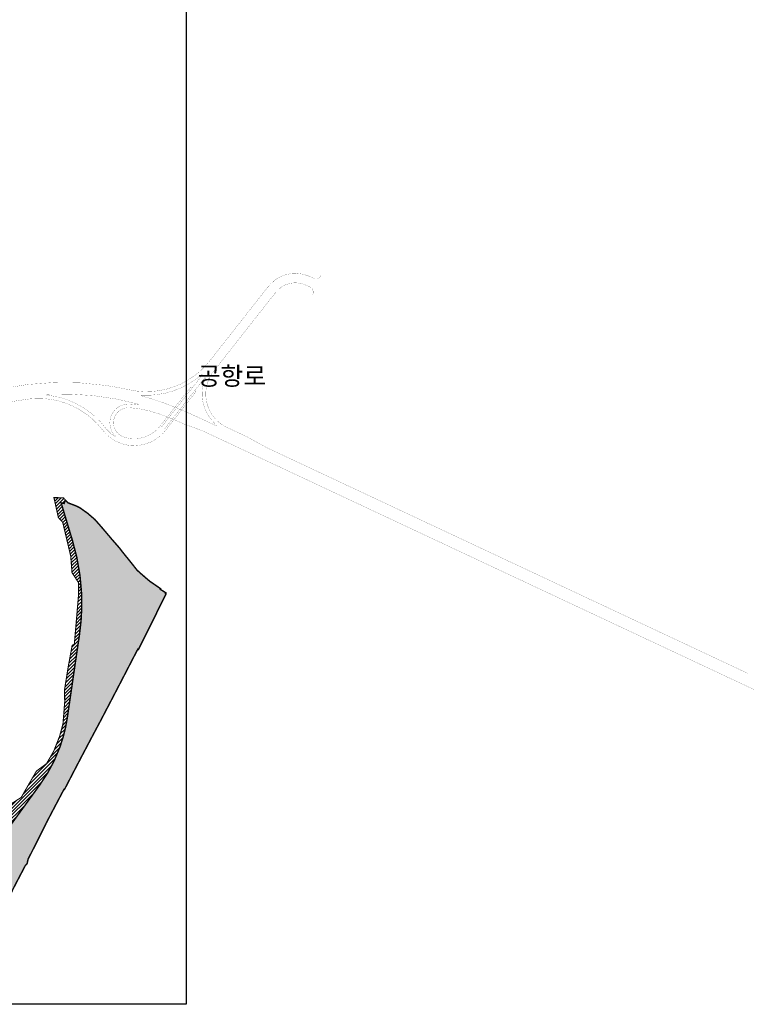
# Model space of a CAD drawing. Units: inches. Extents: x 190038 to 196048, y 179286 to 184948.
# Drawn here: x 194028 to 196048, y 179423 to 182130 of the extents above; entities that cross this region are included whole.
import ezdxf

# ---------------------------------------------------------------- set-up
doc = ezdxf.new("R2010")
doc.units = ezdxf.units.IN
doc.header["$MEASUREMENT"] = 0
doc.linetypes.add('DASHED2', pattern=[0.375, 0.25, -0.125])
doc.linetypes.add('PHANTOM2', pattern=[1.25, 0.625, -0.125, 0.125, -0.125, 0.125, -0.125])
for name, color, linetype in [('!!!!!!!!0(변경)지구계', 190, 'Continuous'), ('!!!!!기정토지선', 7, 'Continuous'), ('---000box', 7, 'Continuous'), ('H-   훼손지(공원)', 62, 'Continuous'), ('H-   훼손지(하천)', 160, 'Continuous'), ('L-    훼손지조정(120103)', 170, 'Continuous'), ('L-   토지이용계획선', 7, 'Continuous')]:
    doc.layers.add(name, color=color, linetype=linetype)
doc.layers.add('++왁구', color=7, linetype='Continuous', lineweight=5)
doc.styles.get("Standard").update_dxf_attribs({"font": 'HanSantteutDotum-Regular.ttf'})

# ---------------------------------------------------------------- blocks, each defined once
blk = doc.blocks.new('A$C10AC2642')
at = {"layer": '++왁구', "ltscale": 20, "insert": (194755.2, 181123.3), "char_height": 50, "width": 984.367, "attachment_point": 5}
blk.add_mtext('{\\fSHeadG|b0|i0|c129|p18;공항로}', dxfattribs=at)

msp = doc.modelspace()

# ---------------------------------------------------------------- hatches: boundary and pattern name
at = {"layer": 'H-   훼손지(공원)'}
h = msp.add_hatch(color=256, dxfattribs=at)
h.dxf.hatch_style = 1
edge = h.paths.add_edge_path()
edge.add_line((194160.13, 180802.09), (194163.19, 180800.87))
edge.add_line((194163.19, 180800.87), (194165.47, 180800))
edge.add_line((194165.47, 180800), (194183.35, 180793.13))
edge.add_line((194183.35, 180793.13), (194193.01, 180788.47))
edge.add_line((194193.01, 180788.47), (194205.12, 180779.83))
edge.add_line((194205.12, 180779.83), (194214.43, 180773.26))
edge.add_line((194214.43, 180773.26), (194216.31, 180771.57))
edge.add_line((194216.31, 180771.57), (194223.36, 180765.52))
edge.add_line((194223.36, 180765.52), (194234.71, 180755.79))
edge.add_line((194234.71, 180755.79), (194241.37, 180748.24))
edge.add_line((194241.37, 180748.24), (194252.29, 180735.86))
edge.add_line((194252.29, 180735.86), (194254.29, 180733.5))
edge.add_line((194254.29, 180733.5), (194267.31, 180718.12))
edge.add_line((194267.31, 180718.12), (194282.8, 180699.82))
edge.add_line((194282.8, 180699.82), (194302.84, 180676.95))
edge.add_line((194302.84, 180676.95), (194311.04, 180666.05))
edge.add_line((194311.04, 180666.05), (194331.27, 180641.08))
edge.add_line((194331.27, 180641.08), (194350.56, 180616.75))
edge.add_line((194350.56, 180616.75), (194357.9, 180609.91))
edge.add_line((194357.9, 180609.91), (194384.84, 180586.63))
edge.add_line((194384.84, 180586.63), (194405.84, 180572.19))
edge.add_line((194405.84, 180572.19), (194415.58, 180565.37))
edge.add_line((194415.58, 180565.37), (194414.69, 180563.82))
edge.add_line((194414.69, 180563.82), (194429.53, 180554.55))
edge.add_line((194429.53, 180554.55), (194428.62, 180552.78))
edge.add_line((194428.62, 180552.78), (194430.29, 180551.5))
edge.add_line((194430.29, 180551.5), (194429.21, 180549.33))
edge.add_line((194429.21, 180549.33), (194420.22, 180531.17))
edge.add_line((194420.22, 180531.17), (194405.35, 180501.14))
edge.add_line((194405.35, 180501.14), (194403.45, 180496.62))
edge.add_line((194403.45, 180496.62), (194380.9, 180451.77))
edge.add_line((194380.9, 180451.77), (194379.15, 180448.23))
edge.add_line((194379.15, 180448.23), (194356.84, 180403.18))
edge.add_line((194356.84, 180403.18), (194354.36, 180398.17))
edge.add_line((194354.36, 180398.17), (194352.56, 180399.1))
edge.add_line((194352.56, 180399.1), (194351.5, 180396.9))
edge.add_line((194351.5, 180396.9), (194344.88, 180384.32))
edge.add_line((194344.88, 180384.32), (194329.48, 180354.56))
edge.add_line((194329.48, 180354.56), (194318.54, 180333.44))
edge.add_line((194318.54, 180333.44), (194311.98, 180320.76))
edge.add_line((194311.98, 180320.76), (194304.38, 180306.09))
edge.add_line((194304.38, 180306.09), (194301.81, 180301.13))
edge.add_line((194301.81, 180301.13), (194278.63, 180256.63))
edge.add_line((194278.63, 180256.63), (194253.63, 180208.84))
edge.add_line((194253.63, 180208.84), (194250.77, 180203.4))
edge.add_line((194250.77, 180203.4), (194227.23, 180159.22))
edge.add_line((194227.23, 180159.22), (194217.75, 180141.23))
edge.add_line((194217.75, 180141.23), (194201.88, 180111.11))
edge.add_line((194201.88, 180111.11), (194199.65, 180106.97))
edge.add_line((194199.65, 180106.97), (194174.23, 180058.18))
edge.add_line((194174.23, 180058.18), (194151.39, 180014.18))
edge.add_line((194151.39, 180014.18), (194150.49, 180014.66))
edge.add_line((194150.49, 180014.66), (194147.58, 180009.9))
edge.add_line((194147.58, 180009.9), (194121.76, 179960.96))
edge.add_line((194121.76, 179960.96), (194101.08, 179921.53))
edge.add_line((194101.08, 179921.53), (194098.74, 179916.79))
edge.add_line((194098.74, 179916.79), (194096.38, 179912.01))
edge.add_line((194096.38, 179912.01), (194091.57, 179902.25))
edge.add_line((194091.57, 179902.25), (194073.79, 179866.65))
edge.add_line((194073.79, 179866.65), (194051.03, 179821.85))
edge.add_line((194051.03, 179821.85), (194048.28, 179809.57))
edge.add_line((194048.28, 179809.57), (194043.31, 179804.14))
edge.add_line((194043.31, 179804.14), (194035.28, 179788.84))
edge.add_line((194035.28, 179788.84), (194022.69, 179764.85))
edge.add_line((194022.69, 179764.85), (194010.78, 179742))
edge.add_line((194010.78, 179742), (194002.21, 179724.4))
edge.add_line((194002.21, 179724.4), (193993.79, 179708.16))
edge.add_line((193993.79, 179708.16), (193985.69, 179709.07))
edge.add_line((193985.69, 179709.07), (193987.76, 179731.69))
edge.add_line((193987.76, 179731.69), (193984.14, 179771.5))
edge.add_line((193984.14, 179771.5), (193982.86, 179785.49))
edge.add_line((193982.86, 179785.49), (193982.39, 179812.64))
edge.add_line((193982.39, 179812.64), (193980.95, 179825.24))
edge.add_line((193980.95, 179825.24), (193983.47, 179844.03))
edge.add_line((193983.47, 179844.03), (193985.53, 179853.98))
edge.add_line((193985.53, 179853.98), (193990.85, 179876.45))
edge.add_line((193990.85, 179876.45), (193992.05, 179887.25))
edge.add_line((193992.05, 179887.25), (193995.52, 179905.97))
edge.add_line((193995.52, 179905.97), (193999.09, 179910.21))
edge.add_line((193999.09, 179910.21), (194083.72, 180026.81))
edge.add_arc((193745.27, 180272.44), 418.18, 324.02967, 340.06367)
edge.add_arc((193745.21, 180272.25), 418.17, 340.09102, 351.69642)
edge.add_line((194159, 180211.86), (194180.56, 180359.58))
edge.add_line((194180.56, 180359.58), (194192.16, 180438.15))
edge.add_arc((193590.49, 180526.99), 608.19, 351.60133, 362.26532)
edge.add_arc((193590.69, 180522.83), 608.18, 2.65763, 17.10085)
edge.add_line((194171.98, 180701.66), (194166.04, 180720.96))
edge.add_line((194166.04, 180720.96), (194141.89, 180801.73))
edge.add_line((194141.89, 180801.73), (194150.22, 180800.08))
edge.add_line((194150.22, 180800.08), (194152.83, 180808.41))
edge.add_line((194152.83, 180808.41), (194154.96, 180807.95))
edge.add_line((194154.96, 180807.95), (194160.13, 180802.09))
at = {"layer": 'H-   훼손지(하천)', "ltscale": 10}
h = msp.add_hatch(dxfattribs=at)
h.set_pattern_fill('ANSI31', color=256, scale=2, style=0)
h.set_pattern_definition([(45, (0, 0), (-4.49012806, 4.49012806), [])])
edge = h.paths.add_edge_path()
edge.add_line((193985.69, 179709.07), (193987.76, 179731.69))
edge.add_line((193987.76, 179731.69), (193984.14, 179771.5))
edge.add_line((193984.14, 179771.5), (193982.86, 179785.49))
edge.add_line((193982.86, 179785.49), (193982.39, 179812.64))
edge.add_line((193982.39, 179812.64), (193980.95, 179825.24))
edge.add_line((193980.95, 179825.24), (193983.47, 179844.03))
edge.add_line((193983.47, 179844.03), (193985.53, 179853.98))
edge.add_line((193985.53, 179853.98), (193990.85, 179876.45))
edge.add_line((193990.85, 179876.45), (193992.05, 179887.25))
edge.add_line((193992.05, 179887.25), (193995.52, 179905.97))
edge.add_line((193995.52, 179905.97), (193999.09, 179910.21))
edge.add_line((193999.09, 179910.21), (194083.72, 180026.81))
edge.add_arc((193745.27, 180272.44), 418.18, 324.02967, 340.06367)
edge.add_arc((193745.21, 180272.25), 418.17, 340.09102, 351.69642)
edge.add_line((194159, 180211.86), (194180.56, 180359.58))
edge.add_line((194180.56, 180359.58), (194192.16, 180438.15))
edge.add_arc((193590.49, 180526.99), 608.19, 351.60133, 362.26532)
edge.add_arc((193590.69, 180522.83), 608.18, 2.65763, 17.10085)
edge.add_line((194171.98, 180701.66), (194166.04, 180720.96))
edge.add_line((194166.04, 180720.96), (194141.89, 180801.73))
edge.add_line((194141.89, 180801.73), (194150.22, 180800.08))
edge.add_line((194150.22, 180800.08), (194152.83, 180808.41))
edge.add_line((194152.83, 180808.41), (194154.96, 180807.95))
edge.add_line((194154.96, 180807.95), (194148.33, 180815.46))
edge.add_line((194148.33, 180815.46), (194122.07, 180816.16))
edge.add_line((194122.07, 180816.16), (194132.22, 180770.66))
edge.add_line((194132.22, 180770.66), (194134.31, 180761.29))
edge.add_line((194134.31, 180761.29), (194146.31, 180748.08))
edge.add_line((194146.31, 180748.08), (194168.27, 180655.47))
edge.add_line((194168.27, 180655.47), (194171.87, 180609.81))
edge.add_line((194171.87, 180609.81), (194189.84, 180581.87))
edge.add_line((194189.84, 180581.87), (194189.44, 180544.34))
edge.add_line((194189.44, 180544.34), (194178.23, 180413.21))
edge.add_line((194178.23, 180413.21), (194172.24, 180409.62))
edge.add_line((194172.24, 180409.62), (194161.42, 180351.18))
edge.add_line((194161.42, 180351.18), (194151.04, 180286.51))
edge.add_line((194151.04, 180286.51), (194151.84, 180254.97))
edge.add_line((194151.84, 180254.97), (194147.01, 180194.14))
edge.add_line((194147.01, 180194.14), (194137.82, 180159.81))
edge.add_line((194137.82, 180159.81), (194121.85, 180119.49))
edge.add_line((194121.85, 180119.49), (194101.88, 180084.76))
edge.add_line((194101.88, 180084.76), (194073.92, 180064))
edge.add_line((194073.92, 180064), (194032.1, 179991.68))
edge.add_line((194032.1, 179991.68), (193988.86, 179963.87))
edge.add_line((193988.86, 179963.87), (193983.88, 179950.4))
edge.add_line((193983.88, 179950.4), (193982.53, 179915.38))
edge.add_line((193982.53, 179915.38), (193979.02, 179884.93))
edge.add_line((193979.02, 179884.93), (193973.64, 179874.15))
edge.add_line((193973.64, 179874.15), (193962.85, 179825.03))
edge.add_line((193962.85, 179825.03), (193961.23, 179806.44))
edge.add_line((193961.23, 179806.44), (193960.69, 179767.02))
edge.add_line((193960.69, 179767.02), (193961.23, 179722.29))
edge.add_line((193961.23, 179722.29), (193962.57, 179713.13))
edge.add_line((193962.57, 179713.13), (193985.69, 179709.07))

# ---------------------------------------------------------------- linework, layer by layer
at = {"layer": '!!!!!!!!0(변경)지구계', "color": 1, "linetype": 'PHANTOM2', "ltscale": 100, "const_width": 4, "flags": 128}
msp.add_lwpolyline([(194160.13, 180802.09), (194163.19, 180800.87), (194165.47, 180800), (194183.35, 180793.13), (194193.01, 180788.47), (194205.12, 180779.83), (194214.43, 180773.26), (194216.31, 180771.57), (194223.36, 180765.52), (194234.71, 180755.79), (194241.37, 180748.24), (194252.29, 180735.86), (194254.29, 180733.5), (194267.31, 180718.12), (194282.8, 180699.82), (194302.84, 180676.95), (194311.04, 180666.05), (194331.27, 180641.08), (194350.56, 180616.75), (194357.9, 180609.91), (194384.84, 180586.63), (194405.84, 180572.19), (194415.58, 180565.37), (194414.69, 180563.82), (194429.53, 180554.55), (194428.62, 180552.78), (194430.29, 180551.5), (194429.21, 180549.33), (194420.22, 180531.17), (194405.35, 180501.14), (194403.45, 180496.62), (194380.9, 180451.77), (194379.15, 180448.23), (194356.84, 180403.18), (194354.36, 180398.17), (194352.56, 180399.1), (194351.5, 180396.9), (194344.88, 180384.32), (194329.48, 180354.56), (194318.54, 180333.44), (194311.98, 180320.76), (194304.38, 180306.09), (194301.81, 180301.13), (194278.63, 180256.63), (194253.63, 180208.84), (194250.77, 180203.4), (194227.23, 180159.22), (194217.75, 180141.23), (194201.88, 180111.11), (194199.65, 180106.97), (194174.23, 180058.18), (194151.39, 180014.18), (194150.49, 180014.66), (194147.58, 180009.9), (194121.76, 179960.96), (194101.08, 179921.53), (194098.74, 179916.79), (194096.38, 179912.01), (194091.57, 179902.25), (194073.79, 179866.65), (194051.03, 179821.85), (194048.28, 179809.57), (194043.31, 179804.14), (194035.28, 179788.84), (194022.69, 179764.85), (194010.78, 179742), (194002.21, 179724.4), (193993.79, 179708.16), (193985.69, 179709.07), (193987.76, 179731.69), (193984.14, 179771.5), (193982.86, 179785.49), (193982.39, 179812.64), (193980.95, 179825.24), (193983.47, 179844.03), (193985.53, 179853.98), (193990.85, 179876.45), (193992.05, 179887.25), (193995.52, 179905.97), (193999.09, 179910.21), (194083.72, 180026.81, 0.0700759), (194138.39, 180129.85, 0.0506814), (194159, 180211.86), (194180.56, 180359.58), (194192.16, 180438.15, 0.0465641), (194198.21, 180551.03, 0.063104), (194171.98, 180701.66), (194166.04, 180720.96), (194141.89, 180801.73), (194150.22, 180800.08), (194152.83, 180808.41), (194154.96, 180807.95), (194160.13, 180802.09)], format="xyb", close=True, dxfattribs=at)
at = {"layer": '---000box', "color": 7}
msp.add_lwpolyline([(191074.56, 182185.56), (194485.32, 182185.56), (194485.32, 179422.79), (191074.56, 179422.79)], close=True, dxfattribs=at)
msp.add_lwpolyline([(191074.56, 182185.56), (194485.32, 182185.56), (194485.32, 179422.79), (191074.56, 179422.79)], close=True, dxfattribs=at)
at = {"layer": 'L-    훼손지조정(120103)', "color": 5, "linetype": 'DASHED2', "ltscale": 50, "const_width": 3, "flags": 128}
for points in [[(193985.69, 179709.07), (193987.76, 179731.69), (193984.14, 179771.5), (193982.86, 179785.49), (193982.39, 179812.64), (193980.95, 179825.24), (193983.47, 179844.03), (193985.53, 179853.98), (193990.85, 179876.45), (193992.05, 179887.25), (193995.52, 179905.97), (193999.09, 179910.21), (194083.72, 180026.81, 0.0700759), (194138.39, 180129.85, 0.0506814), (194159, 180211.86), (194180.56, 180359.58), (194192.16, 180438.15, 0.0465641), (194198.21, 180551.03, 0.063104), (194171.98, 180701.66), (194166.04, 180720.96), (194141.89, 180801.73), (194150.22, 180800.08), (194152.83, 180808.41), (194154.96, 180807.95), (194148.33, 180815.46), (194122.07, 180816.16), (194132.22, 180770.66), (194134.31, 180761.29), (194146.31, 180748.08), (194168.27, 180655.47), (194171.87, 180609.81), (194189.84, 180581.87), (194189.44, 180544.34), (194178.23, 180413.21), (194172.24, 180409.62), (194161.42, 180351.18), (194151.04, 180286.51), (194151.84, 180254.97), (194147.01, 180194.14), (194137.82, 180159.81), (194121.85, 180119.49), (194101.88, 180084.76), (194073.92, 180064), (194032.1, 179991.68), (193988.86, 179963.87), (193983.88, 179950.4), (193982.53, 179915.38), (193979.02, 179884.93), (193973.64, 179874.15), (193962.85, 179825.03), (193961.23, 179806.44), (193960.69, 179767.02), (193961.23, 179722.29), (193962.57, 179713.13)], [(194160.13, 180802.09), (194163.19, 180800.87), (194165.47, 180800), (194183.35, 180793.13), (194193.01, 180788.47), (194205.12, 180779.83), (194214.43, 180773.26), (194216.31, 180771.57), (194223.36, 180765.52), (194234.71, 180755.79), (194241.37, 180748.24), (194252.29, 180735.86), (194254.29, 180733.5), (194267.31, 180718.12), (194282.8, 180699.82), (194302.84, 180676.95), (194311.04, 180666.05), (194331.27, 180641.08), (194350.56, 180616.75), (194357.9, 180609.91), (194384.84, 180586.63), (194405.84, 180572.19), (194415.58, 180565.37), (194414.69, 180563.82), (194429.53, 180554.55), (194428.62, 180552.78), (194430.29, 180551.5), (194429.21, 180549.33), (194420.22, 180531.17), (194405.35, 180501.14), (194403.45, 180496.62), (194380.9, 180451.77), (194379.15, 180448.23), (194356.84, 180403.18), (194354.36, 180398.17), (194352.56, 180399.1), (194351.5, 180396.9), (194344.88, 180384.32), (194329.48, 180354.56), (194318.54, 180333.44), (194311.98, 180320.76), (194304.38, 180306.09), (194301.81, 180301.13), (194278.63, 180256.63), (194253.63, 180208.84), (194250.77, 180203.4), (194227.23, 180159.22), (194217.75, 180141.23), (194201.88, 180111.11), (194199.65, 180106.97), (194174.23, 180058.18), (194151.39, 180014.18), (194150.49, 180014.66), (194147.58, 180009.9), (194121.76, 179960.96), (194101.08, 179921.53), (194098.74, 179916.79), (194096.38, 179912.01), (194091.57, 179902.25), (194073.79, 179866.65), (194051.03, 179821.85), (194048.28, 179809.57), (194043.31, 179804.14), (194035.28, 179788.84), (194022.69, 179764.85), (194010.78, 179742), (194002.21, 179724.4), (193993.79, 179708.16), (193985.69, 179709.07), (193987.76, 179731.69), (193984.14, 179771.5), (193982.86, 179785.49), (193982.39, 179812.64), (193980.95, 179825.24), (193983.47, 179844.03), (193985.53, 179853.98), (193990.85, 179876.45), (193992.05, 179887.25), (193995.52, 179905.97), (193999.09, 179910.21), (194083.72, 180026.81, 0.0700759), (194138.39, 180129.85, 0.0506814), (194159, 180211.86), (194180.56, 180359.58), (194192.16, 180438.15, 0.0465641), (194198.21, 180551.03, 0.063104), (194171.98, 180701.66), (194166.04, 180720.96), (194141.89, 180801.73), (194150.22, 180800.08), (194152.83, 180808.41), (194154.96, 180807.95), (194160.13, 180802.09)]]:
    msp.add_lwpolyline(points, format="xyb", close=True, dxfattribs=at)
at = {"layer": 'L-   토지이용계획선', "linetype": 'DASHED2', "ltscale": 75, "const_width": 0.4, "flags": 128}
for points in [[(194806.51, 181430.27, 0.2384923), (194724.98, 181410.25, 0.2384923)], [(194699.92, 181382.06, -0.0579123), (194729.31, 181413.74, -3.4809839)], [(194800.64, 181404.94, 0.2384923), (194741.91, 181390.52, 0.2384923)], [(194836.27, 181419.38, 0.4169755), (194856.82, 181427.28)], [(194720.35, 181365.98, -0.0580865), (194745.03, 181393.03, 1.5590207)], [(194833.44, 181374.62, 0.430201), (194825.54, 181395.69)], [(194327.59, 181112.87, 0.289252), (194550.45, 181192.01)], [(194561.3, 181163.75, 0.4826095), (194597.97, 181009.11)], [(194264.38, 181124.55, 0.1095623), (193910.27, 181098.04), (193910.15, 181098), (193909.16, 181097.7), (193908.18, 181097.4), (193907.2, 181097.1), (193906.22, 181096.8), (193905.24, 181096.5), (193904.27, 181096.2), (193903.29, 181095.9), (193902.31, 181095.59), (193901.33, 181095.29), (193900.36, 181094.98), (193899.38, 181094.67), (193898.41, 181094.36), (193897.43, 181094.05), (193896.46, 181093.74), (193895.48, 181093.43), (193894.51, 181093.11), (193893.54, 181092.8), (193892.57, 181092.48), (193891.59, 181092.17), (193890.62, 181091.85), (193889.65, 181091.53), (193888.68, 181091.21), (193887.71, 181090.89), (193886.74, 181090.57), (193885.77, 181090.25), (193884.81, 181089.92), (193883.84, 181089.6), (193882.87, 181089.28), (193881.9, 181088.95), (193880.94, 181088.62), (193879.98, 181088.3), (193879.02, 181087.97), (193878.05, 181087.64), (193877.09, 181087.31), (193876.12, 181086.98), (193875.16, 181086.64), (193874.2, 181086.31), (193873.23, 181085.98), (193872.27, 181085.64), (193871.31, 181085.3), (193870.35, 181084.97), (193869.39, 181084.63), (193868.43, 181084.29), (193867.47, 181083.95), (193866.51, 181083.61), (193865.55, 181083.27), (193864.59, 181082.93), (193863.63, 181082.59), (193862.68, 181082.24), (193861.72, 181081.9), (193860.76, 181081.56), (193859.81, 181081.21), (193858.85, 181080.86), (193857.9, 181080.52), (193856.94, 181080.17), (193855.99, 181079.82), (193855.03, 181079.47), (193854.08, 181079.12), (193853.13, 181078.77), (193852.17, 181078.42), (193851.22, 181078.07), (193850.27, 181077.72), (193849.32, 181077.36), (193848.37, 181077.01), (193847.41, 181076.66), (193846.46, 181076.3), (193845.51, 181075.95), (193844.57, 181075.59), (193843.62, 181075.23), (193842.67, 181074.88), (193841.72, 181074.52), (193840.77, 181074.16), (193839.82, 181073.8), (193838.88, 181073.44), (193837.93, 181073.08), (193836.98, 181072.72), (193836.04, 181072.36), (193835.09, 181072), (193834.15, 181071.63), (193833.2, 181071.27), (193832.26, 181070.91), (193831.31, 181070.54), (193830.37, 181070.18), (193829.43, 181069.82), (193828.48, 181069.45), (193827.54, 181069.08), (193826.6, 181068.72), (193825.66, 181068.35), (193824.72, 181067.98), (193823.77, 181067.62), (193822.83, 181067.25), (193821.89, 181066.88), (193820.95, 181066.51), (193820.01, 181066.14), (193819.07, 181065.77), (193818.13, 181065.4), (193817.19, 181065.03), (193816.26, 181064.66), (193815.32, 181064.29), (193814.38, 181063.92), (193813.44, 181063.55), (193812.51, 181063.18), (193811.57, 181062.8), (193810.63, 181062.43), (193809.69, 181062.06), (193808.76, 181061.68), (193807.82, 181061.31), (193806.89, 181060.94), (193805.95, 181060.56), (193805.02, 181060.19), (193804.08, 181059.81), (193803.15, 181059.44), (193802.21, 181059.06), (193801.28, 181058.69), (193800.35, 181058.31), (193799.41, 181057.94), (193798.48, 181057.56), (193797.55, 181057.18), (193796.61, 181056.81), (193795.68, 181056.43), (193794.75, 181056.05), (193793.82, 181055.68), (193792.89, 181055.3), (193791.96, 181054.92), (193791.02, 181054.54), (193790.09, 181054.17), (193789.16, 181053.79), (193788.23, 181053.41), (193787.3, 181053.03), (193786.37, 181052.65), (193785.44, 181052.27), (193784.51, 181051.9), (193783.58, 181051.52), (193782.66, 181051.14), (193781.73, 181050.76), (193780.8, 181050.38), (193779.87, 181050), (193778.94, 181049.62), (193778.01, 181049.24), (193777.09, 181048.86), (193776.16, 181048.48), (193775.23, 181048.11), (193774.3, 181047.73), (193773.38, 181047.35), (193772.45, 181046.97), (193771.52, 181046.59), (193770.6, 181046.21), (193769.67, 181045.83), (193768.74, 181045.45), (193767.82, 181045.07), (193766.89, 181044.69), (193765.97, 181044.31), (193765.04, 181043.93), (193707.16, 181020.23)], [(194362.91, 181097.83, 0.1966364), (194528.74, 181154.68)], [(194530.19, 181153.31, 0.9111797), (194528.74, 181154.68)], [(194538.34, 181144.32, 0.3316659), (194570.21, 181014.92)], [(194538.34, 181144.32, 0.8744746), (194536.63, 181145.33)], [(194327.59, 181112.87, 0.0196052), (194264.38, 181124.55)], [(194053.16, 181087.3, 0.043094), (193921.82, 181059.74)], [(194255.74, 181002.04, 0.2655611), (194053.16, 181087.3)], [(194263.68, 181008.11, 0.2072317), (194102.99, 181097.76)], [(194356.45, 181072.66, 0.081391), (194103.04, 181099.75)], [(194362.91, 181097.83, 0.8999061), (194362.59, 181095.87)], [(194569.15, 181013.25), (194561.81, 181016.69), (194560.91, 181017.11), (194560, 181017.54), (194559.1, 181017.96), (194558.19, 181018.39), (194557.29, 181018.81), (194556.38, 181019.24), (194555.47, 181019.66), (194554.57, 181020.09), (194553.66, 181020.51), (194552.76, 181020.94), (194551.85, 181021.36), (194550.94, 181021.78), (194550.04, 181022.21), (194549.13, 181022.63), (194548.22, 181023.06), (194547.31, 181023.48), (194546.41, 181023.91), (194545.5, 181024.33), (194544.59, 181024.76), (194543.69, 181025.18), (194542.78, 181025.6), (194541.87, 181026.03), (194540.96, 181026.45), (194540.05, 181026.88), (194539.14, 181027.3), (194538.24, 181027.72), (194537.33, 181028.15), (194536.42, 181028.57), (194535.51, 181028.99), (194534.6, 181029.41), (194533.69, 181029.84), (194532.78, 181030.26), (194531.87, 181030.68), (194530.96, 181031.1), (194530.05, 181031.53), (194529.14, 181031.95), (194528.23, 181032.37), (194527.32, 181032.79), (194526.41, 181033.21), (194525.49, 181033.63), (194524.58, 181034.05), (194523.67, 181034.47), (194522.76, 181034.89), (194521.85, 181035.31), (194520.93, 181035.73), (194520.02, 181036.15), (194519.11, 181036.57), (194518.19, 181036.99), (194517.28, 181037.4), (194516.37, 181037.82), (194515.45, 181038.24), (194514.54, 181038.66), (194513.62, 181039.07), (194512.71, 181039.49), (194511.79, 181039.9), (194510.88, 181040.32), (194509.96, 181040.74), (194509.05, 181041.15), (194508.13, 181041.56), (194507.21, 181041.98), (194506.3, 181042.39), (194505.38, 181042.81), (194504.46, 181043.22), (194503.54, 181043.63), (194502.63, 181044.04), (194501.71, 181044.45), (194500.79, 181044.86), (194499.87, 181045.27), (194498.95, 181045.69), (194498.03, 181046.09), (194497.11, 181046.5), (194496.19, 181046.91), (194495.27, 181047.32), (194494.35, 181047.73), (194493.43, 181048.14), (194492.51, 181048.54), (194491.58, 181048.95), (194490.66, 181049.35), (194489.74, 181049.76), (194488.82, 181050.16), (194487.89, 181050.57), (194486.97, 181050.97), (194486.04, 181051.37), (194485.12, 181051.77), (194484.19, 181052.18), (194483.27, 181052.58), (194482.34, 181052.98), (194481.42, 181053.38), (194480.49, 181053.78), (194479.56, 181054.17), (194478.64, 181054.57), (194477.71, 181054.97), (194476.78, 181055.37), (194475.85, 181055.76), (194474.93, 181056.16), (194474, 181056.55), (194473.07, 181056.94), (194472.14, 181057.34), (194471.21, 181057.73), (194470.28, 181058.12), (194469.35, 181058.51), (194468.41, 181058.9), (194467.48, 181059.29), (194466.55, 181059.68), (194465.62, 181060.07), (194464.68, 181060.46), (194463.75, 181060.84), (194462.82, 181061.23), (194461.88, 181061.61), (194460.95, 181062), (194460.01, 181062.38), (194459.08, 181062.76), (194458.14, 181063.14), (194457.2, 181063.52), (194456.27, 181063.9), (194455.33, 181064.28), (194454.39, 181064.66), (194453.45, 181065.04), (194452.51, 181065.41), (194451.57, 181065.79), (194450.63, 181066.17), (194449.69, 181066.54), (194448.75, 181066.91), (194447.81, 181067.29), (194446.86, 181067.66), (194445.92, 181068.03), (194444.98, 181068.4), (194444.04, 181068.77), (194443.09, 181069.13), (194442.15, 181069.5), (194441.2, 181069.86), (194440.26, 181070.23), (194439.31, 181070.59), (194438.37, 181070.96), (194437.42, 181071.32), (194436.47, 181071.68), (194435.53, 181072.04), (194434.58, 181072.4), (194433.63, 181072.75), (194432.68, 181073.11), (194431.73, 181073.46), (194430.78, 181073.82), (194429.83, 181074.17), (194428.88, 181074.52), (194427.93, 181074.87), (194426.98, 181075.22), (194426.02, 181075.57), (194425.07, 181075.92), (194424.12, 181076.27), (194423.16, 181076.61), (194422.21, 181076.96), (194421.25, 181077.3), (194420.31, 181077.64), (194420.18, 181077.69, 0.0186012), (194362.59, 181095.87)], [(194330.72, 181073.43, 0.6844851), (194290.25, 180986.36)], [(194330.07, 181063.45, 0.88093), (194314.42, 180982.61)], [(194409.23, 181047.09, 0.069656), (194330.07, 181063.45)], [(194356.04, 181070.71, 0.0211225), (194330.72, 181073.43)], [(194356.04, 181070.71, 0.941899), (194356.45, 181072.66)], [(194255.74, 181002.04, 0.4898251), (194428.76, 181000.89)], [(194263.68, 181008.11, 0.0870765), (194288.99, 180984.82)], [(194314.42, 180982.61, 0.3153742), (194413.83, 181012.64)], [(194569.15, 181013.25, 0.8821663), (194570.21, 181014.92)], [(194288.99, 180984.82, 0.8887638), (194290.25, 180986.36)]]:
    msp.add_lwpolyline(points, format="xyb", dxfattribs=at)
for points in [[(194826.27, 181395.36), (194825.65, 181395.64), (194824.75, 181396.04), (194823.85, 181396.44), (194822.96, 181396.84), (194822.07, 181397.24), (194821.19, 181397.62), (194820.31, 181398.01), (194819.43, 181398.39), (194818.56, 181398.76), (194817.69, 181399.13), (194816.82, 181399.49), (194815.96, 181399.85), (194815.09, 181400.2), (194814.24, 181400.54), (194813.38, 181400.88), (194812.53, 181401.21), (194811.68, 181401.53), (194810.83, 181401.85), (194809.98, 181402.15), (194809.14, 181402.45), (194808.3, 181402.74), (194807.46, 181403.01), (194806.63, 181403.28), (194805.8, 181403.54), (194804.96, 181403.79), (194804.14, 181404.03), (194803.31, 181404.26), (194802.49, 181404.48), (194801.67, 181404.69), (194800.82, 181404.9), (194800.62, 181404.94)], [(194836.3, 181419.36), (194835.37, 181419.78), (194834.44, 181420.19), (194833.51, 181420.61), (194832.57, 181421.02), (194831.62, 181421.44), (194830.67, 181421.85), (194829.71, 181422.27), (194828.75, 181422.68), (194827.78, 181423.09), (194826.8, 181423.5), (194825.81, 181423.91), (194824.82, 181424.31), (194823.82, 181424.71), (194822.82, 181425.11), (194821.81, 181425.5), (194820.78, 181425.88), (194819.76, 181426.26), (194818.72, 181426.64), (194817.68, 181427.01), (194816.63, 181427.37), (194815.57, 181427.72), (194814.5, 181428.06), (194813.42, 181428.4), (194812.34, 181428.73), (194811.24, 181429.04), (194810.14, 181429.35), (194809.03, 181429.65), (194807.92, 181429.93), (194806.82, 181430.19), (194806.53, 181430.26)], [(194702.39, 181385.2), (194550.45, 181192.01)], [(194722.83, 181369.13), (194561.3, 181163.75)], [(194530.19, 181153.31), (194417.36, 181009.86)], [(194536.63, 181145.33), (194425.22, 181003.68)], [(194497.8, 181119.41), (194413.83, 181012.64)], [(194512.73, 181107.66), (194428.76, 181000.89)], [(194501.33, 181116.62), (194497.8, 181119.41)], [(194512.73, 181107.66), (194509.19, 181110.44)], [(194478.49, 181019.2), (194477.58, 181019.6), (194476.68, 181020), (194475.77, 181020.39), (194474.87, 181020.79), (194473.97, 181021.18), (194473.06, 181021.58), (194472.16, 181021.97), (194471.25, 181022.36), (194470.35, 181022.76), (194469.44, 181023.15), (194468.54, 181023.54), (194467.63, 181023.93), (194466.73, 181024.32), (194465.82, 181024.7), (194464.92, 181025.09), (194464.01, 181025.48), (194463.11, 181025.86), (194462.2, 181026.25), (194461.3, 181026.63), (194460.39, 181027.02), (194459.48, 181027.4), (194458.58, 181027.78), (194457.67, 181028.16), (194456.77, 181028.55), (194455.86, 181028.93), (194454.95, 181029.3), (194454.04, 181029.68), (194453.14, 181030.06), (194452.23, 181030.44), (194451.32, 181030.81), (194450.41, 181031.19), (194449.51, 181031.56), (194448.6, 181031.93), (194447.69, 181032.31), (194446.78, 181032.68), (194445.87, 181033.05), (194444.96, 181033.42), (194444.05, 181033.79), (194443.15, 181034.15), (194442.24, 181034.52), (194441.33, 181034.89), (194440.42, 181035.25), (194439.51, 181035.61), (194438.6, 181035.98), (194437.69, 181036.34), (194436.78, 181036.7), (194435.87, 181037.06), (194434.96, 181037.42), (194434.05, 181037.77), (194433.14, 181038.13), (194432.23, 181038.49), (194431.32, 181038.84), (194430.4, 181039.2), (194429.49, 181039.55), (194428.58, 181039.9), (194427.67, 181040.25), (194426.75, 181040.6), (194425.84, 181040.95), (194424.93, 181041.3), (194424.01, 181041.64), (194423.1, 181041.99), (194422.19, 181042.33), (194421.27, 181042.68), (194420.36, 181043.02), (194419.44, 181043.36), (194418.53, 181043.7), (194417.61, 181044.04), (194416.7, 181044.38), (194415.78, 181044.71), (194414.87, 181045.05), (194413.95, 181045.38), (194413.03, 181045.72), (194412.12, 181046.05), (194411.2, 181046.38), (194410.28, 181046.71), (194409.35, 181047.04), (194409.25, 181047.08)], [(194534.51, 180998.03), (194478.49, 181019.2)], [(196047.61, 180288.1), (194549.71, 180990.89), (194548.8, 180991.31), (194547.9, 180991.74), (194546.99, 180992.16), (194546.09, 180992.58), (194545.18, 180993.01), (194544.28, 180993.43), (194543.37, 180993.86), (194542.47, 180994.28), (194541.56, 180994.71), (194540.66, 180995.13), (194539.75, 180995.55), (194538.85, 180995.98), (194537.95, 180996.4), (194537.04, 180996.82), (194536.14, 180997.25), (194535.23, 180997.67), (194534.33, 180998.09), (194534.09, 180998.2)], [(194654.24, 180982.71), (194597.97, 181009.11)], [(194654.5, 180982.58), (194706.86, 180953.61)], [(196030.32, 180332.66), (194706.86, 180953.61)]]:
    msp.add_lwpolyline(points, dxfattribs=at)
at = {"layer": 'L-   토지이용계획선', "ltscale": 10, "const_width": 0.4, "flags": 128}
msp.add_lwpolyline([(194103.04, 181099.75, 0.9248258), (194102.99, 181097.76)], format="xyb", dxfattribs=at)

# ---------------------------------------------------------------- block references
at = {"layer": '!!!!!기정토지선', "color": 7}
msp.add_blockref('A$C10AC2642', (-143.65, 27.22), dxfattribs=at)

doc.saveas('drawing.dxf')
